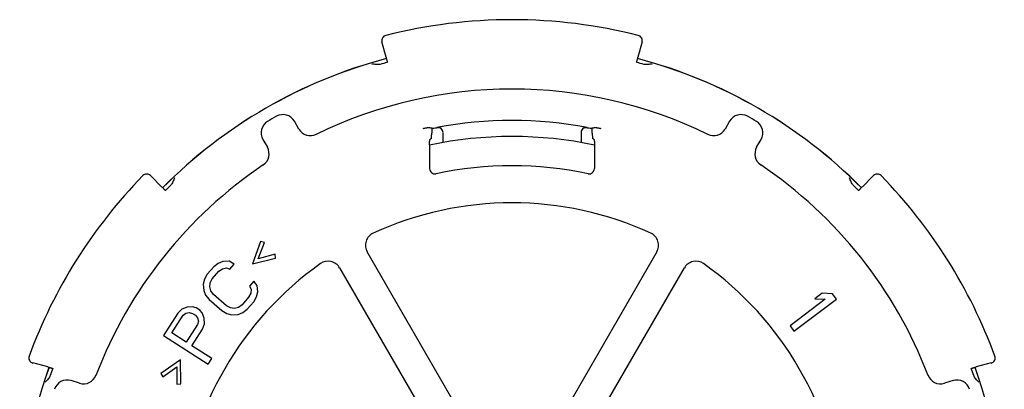
# Model space of a CAD drawing. Units: millimetres. Extents: x 136 to 452, y 205 to 655.
# Drawn here: x 231 to 268, y 567 to 581 of the extents above; entities that cross this region are included whole.
import ezdxf

# ---------------------------------------------------------------- set-up
doc = ezdxf.new("R2010")
doc.units = ezdxf.units.MM
doc.header["$LTSCALE"] = 54.820741
doc.layers.get('0').update_dxf_attribs({"linetype": 'CONTINUOUS'})

msp = doc.modelspace()

# ---------------------------------------------------------------- linework, layer by layer
at = {"color": 7, "linetype": 'CONTINUOUS'}
for p, q in [((244.517, 579.981), (244.362, 580.559)), ((254.166, 580.559), (254.01, 579.981)), ((241.236, 577.277), (241.066, 577.571)), ((246.237, 577.31), (246.237, 577.12)), ((246.281, 577.292), (246.255, 577.313)), ((252.272, 577.313), (252.246, 577.292)), ((252.29, 577.12), (252.29, 577.31)), ((257.462, 577.571), (257.292, 577.277)), ((246.664, 576.768), (246.664, 577.14)), ((251.864, 577.14), (251.864, 576.768)), ((239.875, 576.884), (240.045, 576.589)), ((246.159, 576.676), (246.159, 575.79)), ((252.368, 576.676), (252.368, 575.79)), ((258.482, 576.589), (258.652, 576.884)), ((235.64, 575.523), (236.062, 575.1)), ((262.465, 575.1), (262.888, 575.523)), ((239.79, 573.041), (239.484, 572.195)), ((239.701, 572.39), (239.937, 573.001)), ((239.937, 573.001), (239.79, 573.041)), ((240.335, 572.558), (239.701, 572.39)), ((240.358, 572.407), (240.335, 572.558)), ((248.831, 563.947), (243.809, 572.646)), ((254.719, 572.646), (249.697, 563.947)), ((238.025, 572.084), (237.779, 571.802)), ((238.194, 572.214), (238.025, 572.084)), ((238.367, 572.283), (238.194, 572.214)), ((238.605, 572.297), (238.367, 572.283)), ((238.793, 572.189), (238.605, 572.297)), ((238.629, 572.001), (238.793, 572.189)), ((239.484, 572.195), (240.358, 572.407)), ((237.779, 571.802), (237.674, 571.616)), ((237.971, 571.634), (238.217, 571.917)), ((238.217, 571.917), (238.359, 572.015)), ((238.359, 572.015), (238.505, 572.053)), ((238.505, 572.053), (238.629, 572.001)), ((242.769, 572.046), (247.792, 563.347)), ((250.736, 563.347), (255.758, 572.046)), ((237.674, 571.616), (237.629, 571.435)), ((237.629, 571.435), (237.648, 571.197)), ((237.876, 571.33), (237.894, 571.48)), ((237.894, 571.48), (237.971, 571.634)), ((239.531, 571.547), (239.367, 571.358)), ((239.367, 571.358), (239.436, 571.243)), ((239.664, 571.375), (239.531, 571.547)), ((239.683, 571.138), (239.664, 571.375)), ((237.648, 571.197), (237.721, 571.023)), ((237.721, 571.023), (237.854, 570.852)), ((237.918, 571.183), (237.876, 571.33)), ((238.019, 571.04), (237.918, 571.183)), ((238.5, 570.621), (238.019, 571.04)), ((239.418, 571.093), (239.341, 570.939)), ((239.436, 571.243), (239.418, 571.093)), ((239.638, 570.956), (239.683, 571.138)), ((260.95, 571.086), (260.677, 570.882)), ((261.338, 571.065), (260.95, 571.086)), ((261.488, 570.865), (261.338, 571.065)), ((237.854, 570.852), (238.336, 570.433)), ((238.656, 570.541), (238.5, 570.621)), ((239.095, 570.656), (238.953, 570.558)), ((239.341, 570.939), (239.095, 570.656)), ((239.287, 570.488), (239.533, 570.771)), ((239.533, 570.771), (239.638, 570.956)), ((261.066, 570.861), (259.739, 569.864)), ((259.889, 569.664), (261.488, 570.865)), ((260.677, 570.882), (261.066, 570.861)), ((236.674, 570.338), (236.135, 569.496)), ((236.449, 569.592), (236.876, 570.258)), ((236.823, 570.491), (236.674, 570.338)), ((237.02, 570.562), (236.823, 570.491)), ((236.876, 570.258), (236.979, 570.341)), ((236.979, 570.341), (237.096, 570.365)), ((237.231, 570.575), (237.02, 570.562)), ((237.096, 570.365), (237.226, 570.331)), ((237.226, 570.331), (237.333, 570.262)), ((237.361, 570.542), (237.231, 570.575)), ((237.333, 570.262), (237.418, 570.158)), ((237.504, 570.45), (237.361, 570.542)), ((237.589, 570.346), (237.504, 570.45)), ((237.665, 570.149), (237.589, 570.346)), ((238.336, 570.433), (238.524, 570.324)), ((238.524, 570.324), (238.707, 570.275)), ((238.807, 570.52), (238.656, 570.541)), ((238.707, 570.275), (238.945, 570.289)), ((238.953, 570.558), (238.807, 570.52)), ((238.945, 570.289), (239.118, 570.359)), ((239.118, 570.359), (239.287, 570.488)), ((237.413, 569.914), (236.986, 569.247)), ((237.445, 570.042), (237.413, 569.914)), ((237.418, 570.158), (237.445, 570.042)), ((237.606, 569.741), (237.682, 569.94)), ((237.682, 569.94), (237.665, 570.149)), ((259.739, 569.864), (259.889, 569.664)), ((236.135, 569.496), (237.819, 568.417)), ((236.986, 569.247), (236.449, 569.592)), ((237.201, 569.11), (237.606, 569.741)), ((237.953, 568.628), (237.201, 569.11)), ((231.768, 568.311), (231.203, 568.461)), ((236.77, 568.58), (236.029, 568.071)), ((236.786, 567.681), (236.77, 568.58)), ((237.819, 568.417), (237.953, 568.628)), ((267.324, 568.461), (266.759, 568.311)), ((236.029, 568.071), (236.105, 567.938)), ((236.105, 567.938), (236.636, 568.321)), ((236.636, 568.321), (236.634, 567.666)), ((232.972, 567.697), (232.647, 567.796)), ((236.634, 567.666), (236.786, 567.681)), ((265.881, 567.796), (265.556, 567.697))]:
    msp.add_line(p, q, dxfattribs=at)
for centre, radius, start, end in [((249.264, 561.997), 19.4, 75.8033, 104.1967), ((244.555, 580.611), 0.2, 104.1923, 195.0594), ((253.973, 580.611), 0.2, 344.9406, 75.8077), ((249.264, 561.997), 18.55, 104.7845, 135.2155), ((249.264, 561.997), 18.548, 104.7845, 135.2155), ((249.264, 561.997), 18.55, 44.7845, 75.2155), ((249.264, 561.997), 18.548, 44.7845, 75.2155), ((249.264, 561.997), 18.4, 104.7927, 105.6603), ((249.264, 561.997), 18.4, 74.3397, 75.2073), ((249.264, 561.997), 16.787, 63.9379, 116.0621), ((249.264, 561.997), 18.087, 119.3896, 120.6104), ((240.633, 577.321), 0.5, 30.0017, 119.3879), ((257.895, 577.321), 0.5, 60.6121, 149.9983), ((249.264, 561.997), 18.087, 59.3896, 60.6104), ((240.308, 577.134), 0.5, 120.6102, 210.0001), ((241.669, 577.527), 0.5, 210, 296.0621), ((243.799, 560.125), 17.357, 81.9251, 82.4294), ((249.264, 561.997), 15.609, 101.1139, 101.1792), ((249.264, 561.997), 15.583, 100.4221, 101.0344), ((249.264, 561.997), 15.6, 79.524, 100.476), ((246.464, 577.141), 0.2, 359.9949, 100.4812), ((252.064, 577.141), 0.2, 79.5189, 180.0052), ((252.046, 577.126), 0.2, 79.5956, 123.287), ((249.264, 561.997), 15.583, 78.9656, 79.5779), ((249.264, 561.997), 15.609, 78.8208, 78.8861), ((256.859, 577.527), 0.5, 243.9379, 329.9999), ((258.219, 577.134), 0.5, 330.0017, 59.3879), ((249.264, 561.997), 15, 78.0568, 101.9432), ((239.612, 576.339), 0.5, 303.9397, 29.9982), ((258.915, 576.339), 0.5, 150.0001, 236.0621), ((249.264, 561.997), 16.787, 123.9379, 159.0621), ((249.264, 561.997), 13.895, 78.1056, 101.8944), ((249.264, 561.997), 16.787, 20.9379, 56.0621), ((249.264, 561.997), 19.4, 135.8033, 159.7127), ((235.498, 575.382), 0.2, 44.9406, 135.8077), ((246.358, 575.789), 0.2, 179.953, 281.9414), ((252.169, 575.789), 0.2, 258.0586, 0.047), ((263.029, 575.382), 0.2, 44.1923, 135.0594), ((249.264, 561.997), 19.4, 20.2873, 44.1967), ((249.264, 561.997), 18.4, 134.3397, 135.2073), ((249.264, 561.997), 18.4, 44.7927, 45.6603), ((249.264, 561.997), 12.5, 65.2591, 114.7409), ((244.241, 572.896), 0.5, 114.7366, 210.0044), ((254.286, 572.896), 0.5, 329.9962, 65.2629), ((249.264, 561.997), 12.5, 125.2591, 174.7409), ((242.336, 571.796), 0.5, 29.9962, 125.2629), ((256.191, 571.796), 0.5, 54.7365, 150.0043), ((249.264, 561.997), 12.5, 5.2591, 54.7409), ((231.255, 568.654), 0.2, 159.7074, 255.0595), ((267.273, 568.654), 0.2, 284.9405, 20.2926), ((249.264, 561.997), 18.55, 160.1452, 199.8548), ((249.264, 561.997), 18.548, 160.1447, 199.8553), ((249.264, 561.997), 18.4, 160.1157, 160.986), ((249.264, 561.997), 18.4, 19.014, 19.8843), ((249.264, 561.997), 18.548, 340.1447, 19.8553), ((249.264, 561.997), 18.55, 340.1452, 19.8548), ((232.501, 567.318), 0.5, 73.0017, 162.3879), ((233.118, 568.175), 0.5, 253.0001, 339.0621), ((265.409, 568.175), 0.5, 200.9379, 286.9999), ((266.027, 567.318), 0.5, 17.6122, 106.9982)]:
    msp.add_arc(centre, radius, start, end, dxfattribs=at)
for centre, major_axis, start_param, end_param in [((254.733, 561.997), (16.423, 0), 1.71083, 1.720142), ((255.345, 561.997), (18.26, 0), 2.093654, 2.097325), ((243.182, 561.997), (18.26, 0), 1.044267, 1.047938)]:
    msp.add_ellipse(centre, major_axis=major_axis, ratio=0.942905, start_param=start_param, end_param=end_param, dxfattribs=at)
for points, knots in [([(244.517, 579.981), (244.521, 579.969), (244.527, 579.944), (244.537, 579.908), (244.545, 579.875), (244.552, 579.846), (244.558, 579.825), (244.561, 579.811), (244.563, 579.803), (244.564, 579.797), (244.565, 579.792), (244.566, 579.789), (244.566, 579.788), (244.566, 579.787)], [0, 0, 0, 0, 0.195003, 0.382499, 0.555304, 0.706769, 0.83108, 0.881517, 0.923469, 0.95654, 0.98042, 0.994899, 1, 1, 1, 1]), ([(253.962, 579.787), (253.961, 579.788), (253.962, 579.789), (253.962, 579.792), (253.963, 579.797), (253.964, 579.803), (253.966, 579.811), (253.97, 579.825), (253.975, 579.846), (253.982, 579.875), (253.991, 579.908), (254, 579.944), (254.007, 579.969), (254.01, 579.981)], [0, 0, 0, 0, 0.005101, 0.01958, 0.04346, 0.076531, 0.118483, 0.16892, 0.293231, 0.444696, 0.617501, 0.804997, 1, 1, 1, 1]), ([(244.297, 579.714), (244.274, 579.708), (244.224, 579.703), (244.146, 579.707), (244.065, 579.716), (244.01, 579.724), (243.983, 579.727)], [0, 0, 0, 0, 0.226095, 0.47369, 0.733954, 1, 1, 1, 1]), ([(254.545, 579.727), (254.517, 579.724), (254.462, 579.716), (254.381, 579.707), (254.304, 579.703), (254.253, 579.708), (254.23, 579.714)], [0, 0, 0, 0, 0.266046, 0.52631, 0.773905, 1, 1, 1, 1]), ([(245.913, 577.299), (245.934, 577.303), (245.973, 577.311), (246.025, 577.322), (246.061, 577.326), (246.08, 577.331), (246.086, 577.331)], [0, 0, 0, 0, 0.364954, 0.676444, 0.90012, 1, 1, 1, 1]), ([(252.441, 577.331), (252.447, 577.331), (252.466, 577.326), (252.503, 577.322), (252.555, 577.311), (252.594, 577.303), (252.615, 577.299)], [0, 0, 0, 0, 0.099842, 0.323522, 0.635024, 1, 1, 1, 1]), ([(246.227, 576.914), (246.229, 576.915), (246.229, 576.922), (246.232, 576.934), (246.233, 576.954), (246.235, 576.979), (246.236, 577.01), (246.237, 577.057), (246.237, 577.095), (246.237, 577.12)], [0, 0, 0, 0, 0.026304, 0.088042, 0.183502, 0.308607, 0.45861, 0.628091, 1, 1, 1, 1]), ([(252.29, 577.12), (252.29, 577.095), (252.29, 577.057), (252.291, 577.01), (252.293, 576.979), (252.294, 576.954), (252.296, 576.934), (252.298, 576.922), (252.299, 576.915), (252.3, 576.914)], [0, 0, 0, 0, 0.371909, 0.54139, 0.691393, 0.816498, 0.911958, 0.973696, 1, 1, 1, 1]), ([(246.159, 576.676), (246.159, 576.702), (246.159, 576.739), (246.16, 576.787), (246.162, 576.817), (246.163, 576.843), (246.165, 576.863), (246.167, 576.874), (246.168, 576.882), (246.169, 576.882)], [0, 0, 0, 0, 0.37162, 0.541055, 0.691081, 0.816262, 0.911819, 0.973643, 1, 1, 1, 1]), ([(252.358, 576.882), (252.36, 576.882), (252.36, 576.874), (252.363, 576.863), (252.364, 576.843), (252.366, 576.817), (252.367, 576.787), (252.368, 576.739), (252.368, 576.702), (252.368, 576.676)], [0, 0, 0, 0, 0.026357, 0.088181, 0.183738, 0.308919, 0.458945, 0.62838, 1, 1, 1, 1]), ([(236.549, 575.436), (236.539, 575.41), (236.518, 575.359), (236.485, 575.284), (236.45, 575.215), (236.421, 575.174), (236.404, 575.157)], [0, 0, 0, 0, 0.266046, 0.52631, 0.773905, 1, 1, 1, 1]), ([(262.124, 575.157), (262.107, 575.174), (262.077, 575.215), (262.042, 575.284), (262.009, 575.359), (261.989, 575.41), (261.978, 575.436)], [0, 0, 0, 0, 0.226095, 0.47369, 0.733954, 1, 1, 1, 1]), ([(236.206, 574.961), (236.206, 574.961), (236.204, 574.962), (236.202, 574.963), (236.199, 574.967), (236.194, 574.971), (236.188, 574.977), (236.177, 574.987), (236.161, 575.002), (236.14, 575.023), (236.116, 575.047), (236.089, 575.073), (236.071, 575.091), (236.062, 575.1)], [0, 0, 0, 0, 0.005101, 0.01958, 0.04346, 0.076531, 0.118483, 0.16892, 0.293231, 0.444696, 0.617501, 0.804997, 1, 1, 1, 1]), ([(262.465, 575.1), (262.456, 575.091), (262.438, 575.073), (262.412, 575.047), (262.387, 575.023), (262.366, 575.002), (262.35, 574.987), (262.34, 574.977), (262.334, 574.971), (262.329, 574.967), (262.325, 574.963), (262.323, 574.962), (262.322, 574.961), (262.321, 574.961)], [0, 0, 0, 0, 0.195003, 0.382499, 0.555304, 0.706769, 0.83108, 0.881517, 0.923469, 0.95654, 0.98042, 0.994899, 1, 1, 1, 1]), ([(231.768, 568.311), (231.78, 568.307), (231.805, 568.301), (231.841, 568.291), (231.874, 568.282), (231.903, 568.274), (231.924, 568.268), (231.938, 568.263), (231.946, 568.261), (231.952, 568.259), (231.957, 568.257), (231.959, 568.256), (231.961, 568.256), (231.961, 568.256)], [0, 0, 0, 0, 0.194843, 0.382258, 0.555098, 0.706695, 0.831174, 0.881679, 0.923676, 0.956757, 0.980607, 0.995011, 1, 1, 1, 1]), ([(266.567, 568.256), (266.567, 568.256), (266.569, 568.256), (266.571, 568.257), (266.575, 568.259), (266.582, 568.261), (266.59, 568.263), (266.604, 568.268), (266.625, 568.274), (266.653, 568.282), (266.686, 568.291), (266.722, 568.301), (266.747, 568.307), (266.759, 568.311)], [0, 0, 0, 0, 0.004989, 0.019393, 0.043243, 0.076324, 0.118321, 0.168826, 0.293305, 0.444902, 0.617742, 0.805157, 1, 1, 1, 1]), ([(231.868, 567.992), (231.86, 567.969), (231.834, 567.924), (231.786, 567.86), (231.732, 567.797), (231.694, 567.754), (231.675, 567.733)], [0, 0, 0, 0, 0.226518, 0.474534, 0.734579, 1, 1, 1, 1]), ([(266.852, 567.733), (266.833, 567.754), (266.795, 567.797), (266.741, 567.86), (266.693, 567.924), (266.668, 567.969), (266.66, 567.992)], [0, 0, 0, 0, 0.265421, 0.525466, 0.773482, 1, 1, 1, 1])]:
    msp.add_open_spline(points, degree=3, knots=knots, dxfattribs=at)
msp.add_open_spline([(246.564, 577.308), (246.528, 577.325), (246.484, 577.33), (246.445, 577.323)], degree=3, dxfattribs=at)

doc.saveas('drawing.dxf')
